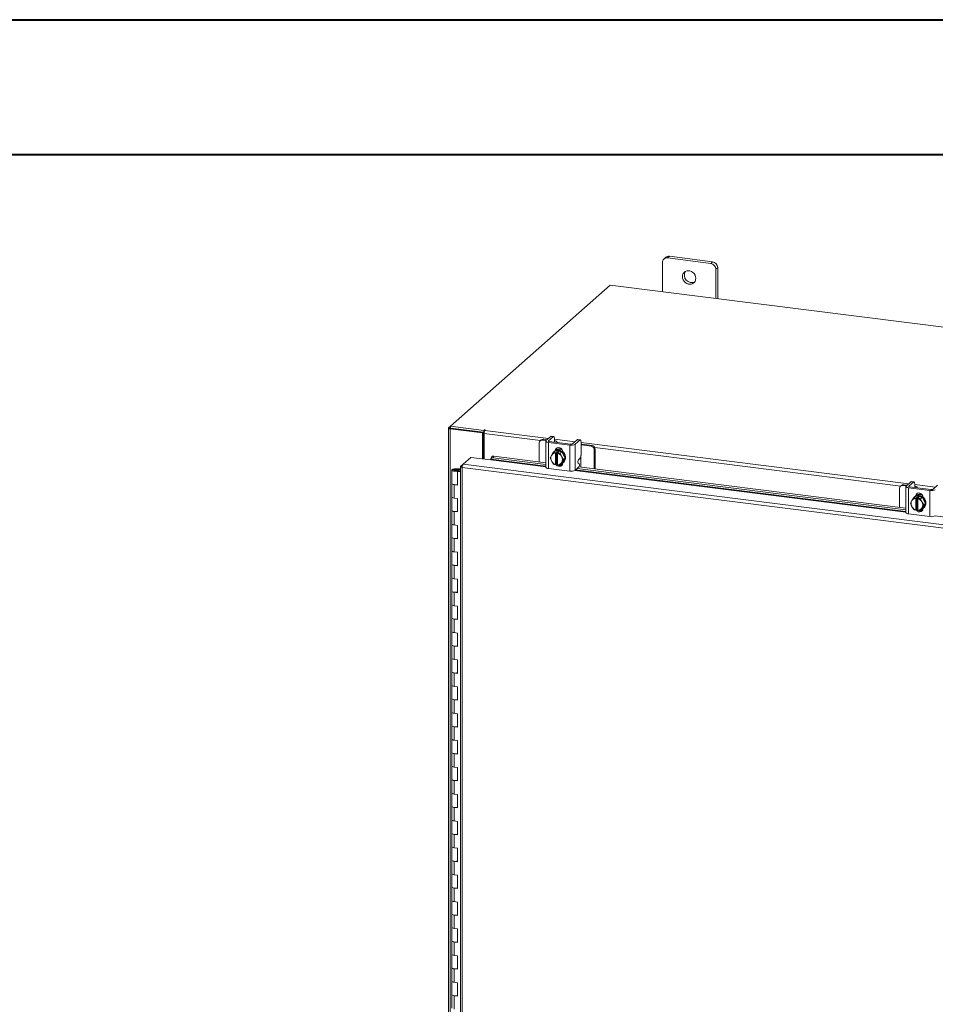
# Model space of a CAD drawing. Units: inches. Extents: x 0 to 23.4, y 0 to 16.5.
# Drawn here: x 18.1 to 20.8, y 13.7 to 16.5 of the extents above; entities that cross this region are included whole.
import ezdxf

# ---------------------------------------------------------------- set-up
doc = ezdxf.new("R2010")
doc.units = ezdxf.units.IN
doc.header["$MEASUREMENT"] = 0

msp = doc.modelspace()

# ---------------------------------------------------------------- linework, layer by layer
at = {"color": 7, "linetype": 'Continuous', "lineweight": 40}
for p, q in [((0.0031, 16.54389), (23.38893, 16.54389)), ((0.98736, 16.15019), (22.99523, 16.15019))]:
    msp.add_line(p, q, dxfattribs=at)
at = {"color": 7, "linetype": 'Continuous', "lineweight": 15}
for p, q in [((20.00405, 15.84987), (19.99851, 15.84499)), ((20.01452, 15.85293), (20.00898, 15.84804)), ((20.13526, 15.83213), (20.00898, 15.84804)), ((20.1408, 15.83702), (20.01452, 15.85293)), ((19.99417, 15.83498), (19.99417, 15.74948)), ((20.13526, 15.83213), (20.1408, 15.83702)), ((20.15561, 15.82022), (20.15008, 15.81534)), ((20.15561, 15.72914), (20.15561, 15.82022)), ((20.15008, 15.72984), (20.15008, 15.81534)), ((19.84189, 15.76867), (19.37489, 15.35681)), ((22.63649, 15.41658), (19.84189, 15.76867)), ((19.36945, 15.35201), (19.37489, 15.35681)), ((19.37489, 15.35681), (19.47239, 15.34452)), ((19.37489, 15.35094), (19.37489, 15.35681)), ((19.36898, 15.35115), (19.36898, 11.59165)), ((19.3759, 15.35081), (19.3737, 15.34887)), ((19.3737, 11.58937), (19.3737, 15.34887)), ((19.46823, 15.33696), (19.3737, 15.34887)), ((19.37489, 15.35094), (19.47239, 15.33865)), ((19.47043, 15.3389), (19.3759, 15.35081)), ((19.46823, 15.33696), (19.47043, 15.3389)), ((19.46823, 15.26124), (19.46823, 15.33696)), ((19.47043, 15.26096), (19.47043, 15.3389)), ((19.47387, 15.34583), (19.47239, 15.34452)), ((19.47239, 15.33865), (19.47239, 15.34452)), ((19.47239, 15.33865), (19.47357, 15.33969)), ((19.4731, 15.26062), (19.4731, 15.33533)), ((19.47568, 15.34449), (19.47678, 15.34547)), ((19.6678, 15.32682), (19.65395, 15.3146)), ((19.6752, 15.32588), (19.6678, 15.32682)), ((19.6765, 15.3264), (19.6691, 15.32733)), ((19.63456, 15.30772), (19.63456, 15.25222)), ((19.6401, 15.31651), (19.6373, 15.31404)), ((19.64671, 15.31843), (19.64391, 15.31597)), ((19.65405, 15.31469), (19.64391, 15.31597)), ((19.65684, 15.31716), (19.64671, 15.31843)), ((19.65317, 15.31318), (19.65317, 15.23697)), ((19.66098, 15.30941), (19.72334, 15.30156)), ((19.66098, 15.30941), (19.66098, 15.2332)), ((19.66136, 15.31367), (19.6752, 15.32588)), ((19.72614, 15.30402), (19.66378, 15.31188)), ((19.67833, 15.31018), (19.67837, 15.31004)), ((19.67889, 15.31931), (19.67889, 15.31067)), ((19.6863, 15.30904), (19.6863, 15.30989)), ((19.72334, 15.22535), (19.72334, 15.30156)), ((19.74536, 15.31704), (19.73151, 15.30483)), ((19.73892, 15.3039), (19.75276, 15.31611)), ((19.73892, 15.3039), (19.73892, 15.22769)), ((19.75276, 15.31611), (19.74536, 15.31704)), ((19.75407, 15.31663), (19.74666, 15.31756)), ((19.75645, 15.30954), (19.75645, 15.27513)), ((19.75896, 15.30429), (19.75645, 15.30453)), ((19.78578, 15.29809), (19.75645, 15.30179)), ((19.78858, 15.30056), (19.75896, 15.30429)), ((19.78578, 15.29809), (19.78858, 15.30056)), ((19.66598, 15.26413), (19.66988, 15.27087)), ((19.67077, 15.27231), (19.66988, 15.27087)), ((19.67077, 15.27231), (19.67581, 15.28006)), ((19.67581, 15.28006), (19.68084, 15.2845)), ((19.68086, 15.2845), (19.67583, 15.28007)), ((19.67838, 15.283), (19.67691, 15.2817)), ((19.70052, 15.28203), (19.68086, 15.2845)), ((19.68217, 15.27846), (19.68222, 15.27874)), ((19.68217, 15.27846), (19.68217, 15.24456)), ((19.68222, 15.27874), (19.68514, 15.28132)), ((19.68401, 15.28625), (19.68401, 15.28706)), ((19.68514, 15.28132), (19.69099, 15.28059)), ((19.68514, 15.24695), (19.68514, 15.28132)), ((19.68806, 15.27801), (19.68801, 15.27773)), ((19.68801, 15.24382), (19.68801, 15.27773)), ((19.69099, 15.28059), (19.68806, 15.27801)), ((19.69549, 15.27759), (19.70052, 15.28203)), ((19.70054, 15.28201), (19.69551, 15.27758)), ((19.69551, 15.27758), (19.69941, 15.2687)), ((19.71037, 15.2636), (19.70054, 15.28201)), ((19.70311, 15.28183), (19.70311, 15.27719)), ((19.79794, 15.28995), (19.79514, 15.28748)), ((19.79514, 15.23199), (19.79514, 15.28748)), ((19.79794, 15.23164), (19.79794, 15.28995)), ((19.40507, 15.23958), (19.412, 15.24568)), ((19.412, 15.24568), (19.43446, 15.26549)), ((22.06065, 14.91198), (19.412, 15.24568)), ((19.43446, 15.26549), (19.49292, 15.25812)), ((19.49325, 15.25995), (19.49327, 15.25984)), ((19.49528, 15.26666), (19.49337, 15.26204)), ((19.50151, 15.26898), (19.4996, 15.26437)), ((19.4996, 15.26437), (19.65317, 15.24502)), ((19.50151, 15.26898), (19.65317, 15.24988)), ((19.66988, 15.25525), (19.66598, 15.26413)), ((19.66988, 15.25525), (19.67077, 15.25358)), ((19.67581, 15.24571), (19.67077, 15.25358)), ((19.68217, 15.24456), (19.68222, 15.24437)), ((19.68514, 15.24695), (19.68222, 15.24437)), ((19.68801, 15.24659), (19.68514, 15.24695)), ((19.6874, 15.24556), (19.68801, 15.24549)), ((19.68806, 15.24363), (19.68801, 15.24382)), ((19.69941, 15.24997), (19.69551, 15.24323)), ((19.69551, 15.24323), (19.70054, 15.24766)), ((19.69681, 15.24438), (19.70184, 15.24374)), ((19.7003, 15.26704), (19.69941, 15.2687)), ((19.69941, 15.24997), (19.7003, 15.25141)), ((19.7003, 15.26704), (19.70534, 15.25917)), ((19.70534, 15.25917), (19.7003, 15.25141)), ((19.70054, 15.24766), (19.71037, 15.2636)), ((19.70311, 15.24938), (19.70311, 15.24875)), ((19.70447, 15.25045), (19.70594, 15.25175)), ((19.70534, 15.25917), (19.71037, 15.2636)), ((19.75098, 15.24712), (19.74801, 15.24907)), ((19.7489, 15.25865), (19.75276, 15.26206)), ((19.75616, 15.2369), (19.75616, 15.25783)), ((19.37918, 15.22853), (19.37918, 15.18925)), ((19.38972, 15.232), (19.38966, 15.23027)), ((19.38966, 15.23027), (19.40008, 15.23023)), ((19.38972, 15.232), (19.40014, 15.23196)), ((19.39909, 15.22996), (19.39434, 15.22925)), ((19.39434, 15.22925), (19.39434, 15.22782)), ((19.3975, 15.22568), (19.39566, 15.22406)), ((19.4046, 15.22293), (19.39566, 15.22406)), ((19.39566, 15.18477), (19.39566, 15.22406)), ((19.4046, 15.22479), (19.3975, 15.22568)), ((19.40001, 15.22536), (19.40001, 15.22853)), ((19.40014, 15.23196), (19.40008, 15.23023)), ((19.40008, 15.23023), (19.4046, 15.23021)), ((19.40014, 15.23196), (19.4046, 15.23194)), ((19.4046, 15.2388), (19.4046, 11.62371)), ((19.40507, 15.23958), (19.40952, 15.23902)), ((22.05815, 14.9028), (19.40932, 15.23653)), ((19.40932, 15.23653), (19.40932, 11.62143)), ((19.66098, 15.2332), (19.72334, 15.22535)), ((19.73892, 15.22769), (19.75009, 15.23755)), ((19.74539, 15.2334), (20.70551, 15.11244)), ((19.7502, 15.23765), (20.70551, 15.11729)), ((19.37918, 15.18925), (19.37918, 15.14997)), ((19.38591, 15.186), (19.38591, 15.14672)), ((19.38591, 15.186), (19.39566, 15.18477)), ((20.69244, 15.18392), (20.68964, 15.18145)), ((20.69905, 15.18585), (20.69625, 15.18338)), ((20.70639, 15.18211), (20.69625, 15.18338)), ((20.70919, 15.18457), (20.69905, 15.18585)), ((20.72014, 15.19423), (20.70629, 15.18202)), ((20.7137, 15.18109), (20.72754, 15.1933)), ((20.72754, 15.1933), (20.72014, 15.19423)), ((20.72885, 15.19382), (20.72144, 15.19475)), ((20.73123, 15.18673), (20.73123, 15.17809)), ((20.7977, 15.18446), (20.78385, 15.17225)), ((20.6869, 15.17513), (20.6869, 15.11964)), ((20.70551, 15.1806), (20.70551, 15.10439)), ((20.71332, 15.17683), (20.77568, 15.16897)), ((20.71332, 15.17683), (20.71332, 15.10062)), ((20.77848, 15.17144), (20.71612, 15.1793)), ((20.73067, 15.1776), (20.73071, 15.17746)), ((20.73635, 15.15366), (20.73635, 15.15448)), ((20.73864, 15.17646), (20.73864, 15.17731)), ((20.77568, 15.09276), (20.77568, 15.16897)), ((19.37918, 15.14997), (19.37918, 15.11068)), ((19.39566, 15.14549), (19.38591, 15.14672)), ((19.39566, 15.10621), (19.39566, 15.14549)), ((20.71832, 15.13154), (20.72222, 15.13829)), ((20.72222, 15.12266), (20.71832, 15.13154)), ((20.72311, 15.13973), (20.72222, 15.13829)), ((20.72311, 15.13973), (20.72815, 15.14748)), ((20.72815, 15.14748), (20.73318, 15.15191)), ((20.7332, 15.15192), (20.72817, 15.14749)), ((20.73072, 15.15042), (20.72925, 15.14912)), ((20.75286, 15.14945), (20.7332, 15.15192)), ((20.73451, 15.14588), (20.73456, 15.14616)), ((20.73451, 15.14588), (20.73451, 15.11198)), ((20.73456, 15.14616), (20.73748, 15.14874)), ((20.73748, 15.14874), (20.74333, 15.148)), ((20.73748, 15.11437), (20.73748, 15.14874)), ((20.7404, 15.14542), (20.74035, 15.14514)), ((20.74035, 15.11124), (20.74035, 15.14514)), ((20.74333, 15.148), (20.7404, 15.14542)), ((20.74783, 15.14501), (20.75286, 15.14945)), ((20.75288, 15.14943), (20.74785, 15.145)), ((20.74785, 15.145), (20.75175, 15.13612)), ((20.75264, 15.13446), (20.75175, 15.13612)), ((20.75264, 15.13446), (20.75768, 15.12658)), ((20.75768, 15.12658), (20.75264, 15.11883)), ((20.76271, 15.13102), (20.75288, 15.14943)), ((20.75288, 15.11508), (20.76271, 15.13102)), ((20.75545, 15.14925), (20.75545, 15.14461)), ((20.75768, 15.12658), (20.76271, 15.13102)), ((19.37918, 15.11068), (19.37918, 15.0714)), ((19.38591, 15.10743), (19.38591, 15.06815)), ((19.38591, 15.10743), (19.39566, 15.10621)), ((20.71332, 15.10062), (20.77568, 15.09276)), ((20.72222, 15.12266), (20.72311, 15.121)), ((20.72815, 15.11313), (20.72311, 15.121)), ((20.73451, 15.11198), (20.73456, 15.11179)), ((20.73748, 15.11437), (20.73456, 15.11179)), ((20.74035, 15.114), (20.73748, 15.11437)), ((20.73975, 15.11298), (20.74035, 15.1129)), ((20.7404, 15.11105), (20.74035, 15.11124)), ((20.75175, 15.11739), (20.74785, 15.11065)), ((20.74785, 15.11065), (20.75288, 15.11508)), ((20.74915, 15.11179), (20.75418, 15.11116)), ((20.75175, 15.11739), (20.75264, 15.11883)), ((20.75545, 15.1168), (20.75545, 15.11617)), ((20.75681, 15.11787), (20.75828, 15.11917)), ((19.37918, 15.0714), (19.37918, 15.03211)), ((19.39566, 15.06692), (19.38591, 15.06815)), ((19.39566, 15.02764), (19.39566, 15.06692)), ((19.37918, 15.03211), (19.37918, 14.99283)), ((19.38591, 15.02887), (19.38591, 14.98958)), ((19.38591, 15.02887), (19.39566, 15.02764)), ((19.37918, 14.99283), (19.37918, 14.95355)), ((19.39566, 14.98835), (19.38591, 14.98958)), ((19.39566, 14.94907), (19.39566, 14.98835)), ((19.37918, 14.95355), (19.37918, 14.91426)), ((19.38591, 14.9503), (19.38591, 14.91102)), ((19.38591, 14.9503), (19.39566, 14.94907)), ((19.37918, 14.91426), (19.37918, 14.87498)), ((19.39566, 14.90979), (19.38591, 14.91102)), ((19.39566, 14.8705), (19.39566, 14.90979)), ((19.37918, 14.87498), (19.37918, 14.8357)), ((19.38591, 14.87173), (19.38591, 14.83245)), ((19.38591, 14.87173), (19.39566, 14.8705)), ((19.37918, 14.8357), (19.37918, 14.79641)), ((19.39566, 14.83122), (19.38591, 14.83245)), ((19.39566, 14.79194), (19.39566, 14.83122)), ((19.37918, 14.79641), (19.37918, 14.75713)), ((19.38591, 14.79316), (19.38591, 14.75388)), ((19.38591, 14.79316), (19.39566, 14.79194)), ((19.37918, 14.75713), (19.37918, 14.71784)), ((19.39566, 14.75265), (19.38591, 14.75388)), ((19.39566, 14.71337), (19.39566, 14.75265)), ((19.37918, 14.71784), (19.37918, 14.67856)), ((19.38591, 14.7146), (19.38591, 14.67531)), ((19.38591, 14.7146), (19.39566, 14.71337)), ((19.37918, 14.67856), (19.37918, 14.63928)), ((19.39566, 14.67409), (19.38591, 14.67531)), ((19.39566, 14.6348), (19.39566, 14.67409)), ((19.37918, 14.63928), (19.37918, 14.59999)), ((19.38591, 14.63603), (19.38591, 14.59675)), ((19.38591, 14.63603), (19.39566, 14.6348)), ((19.37918, 14.59999), (19.37918, 14.56071)), ((19.39566, 14.59552), (19.38591, 14.59675)), ((19.39566, 14.55623), (19.39566, 14.59552)), ((19.37918, 14.56071), (19.37918, 14.52143)), ((19.38591, 14.55746), (19.38591, 14.51818)), ((19.38591, 14.55746), (19.39566, 14.55623)), ((19.37918, 14.52143), (19.37918, 14.48214)), ((19.39566, 14.51695), (19.38591, 14.51818)), ((19.39566, 14.47767), (19.39566, 14.51695)), ((19.37918, 14.48214), (19.37918, 14.44286)), ((19.38591, 14.47889), (19.38591, 14.43961)), ((19.38591, 14.47889), (19.39566, 14.47767)), ((19.37918, 14.44286), (19.37918, 14.40357)), ((19.39566, 14.43838), (19.38591, 14.43961)), ((19.39566, 14.3991), (19.39566, 14.43838)), ((19.37918, 14.40357), (19.37918, 14.36429)), ((19.38591, 14.40033), (19.38591, 14.36104)), ((19.38591, 14.40033), (19.39566, 14.3991)), ((19.37918, 14.36429), (19.37918, 14.32501)), ((19.39566, 14.35982), (19.38591, 14.36104)), ((19.39566, 14.32053), (19.39566, 14.35982)), ((19.37918, 14.32501), (19.37918, 14.28572)), ((19.38591, 14.32176), (19.38591, 14.28248)), ((19.38591, 14.32176), (19.39566, 14.32053)), ((19.37918, 14.28572), (19.37918, 14.24644)), ((19.39566, 14.28125), (19.38591, 14.28248)), ((19.39566, 14.24196), (19.39566, 14.28125)), ((19.37918, 14.24644), (19.37918, 14.20716)), ((19.38591, 14.24319), (19.38591, 14.20391)), ((19.38591, 14.24319), (19.39566, 14.24196)), ((19.37918, 14.20716), (19.37918, 14.16787)), ((19.39566, 14.20268), (19.38591, 14.20391)), ((19.39566, 14.1634), (19.39566, 14.20268)), ((19.37918, 14.16787), (19.37918, 14.12859)), ((19.38591, 14.16462), (19.38591, 14.12534)), ((19.38591, 14.16462), (19.39566, 14.1634)), ((19.37918, 14.12859), (19.37918, 14.08931)), ((19.39566, 14.12411), (19.38591, 14.12534)), ((19.39566, 14.08483), (19.39566, 14.12411)), ((19.37918, 14.08931), (19.37918, 14.05002)), ((19.38591, 14.08606), (19.38591, 14.04677)), ((19.38591, 14.08606), (19.39566, 14.08483)), ((19.37918, 14.05002), (19.37918, 14.01074)), ((19.39566, 14.04555), (19.38591, 14.04677)), ((19.39566, 14.00626), (19.39566, 14.04555)), ((19.37918, 14.01074), (19.37918, 13.97145)), ((19.38591, 14.00749), (19.38591, 13.96821)), ((19.38591, 14.00749), (19.39566, 14.00626)), ((19.37918, 13.97145), (19.37918, 13.93217)), ((19.39566, 13.96698), (19.38591, 13.96821)), ((19.39566, 13.92769), (19.39566, 13.96698)), ((19.37918, 13.93217), (19.37918, 13.89289)), ((19.38591, 13.92892), (19.38591, 13.88964)), ((19.38591, 13.92892), (19.39566, 13.92769)), ((19.37918, 13.89289), (19.37918, 13.8536)), ((19.39566, 13.88841), (19.38591, 13.88964)), ((19.39566, 13.84913), (19.39566, 13.88841)), ((19.37918, 13.8536), (19.37918, 13.81432)), ((19.38591, 13.85035), (19.38591, 13.81107)), ((19.38591, 13.85035), (19.39566, 13.84913)), ((19.37918, 13.81432), (19.37918, 13.77504)), ((19.39566, 13.80984), (19.38591, 13.81107)), ((19.39566, 13.77056), (19.39566, 13.80984)), ((19.37918, 13.77504), (19.37918, 13.73575)), ((19.38591, 13.77179), (19.38591, 13.7325)), ((19.38591, 13.77179), (19.39566, 13.77056)), ((19.37918, 13.73575), (19.37918, 13.69647)), ((19.39566, 13.73128), (19.38591, 13.7325)), ((19.39566, 13.69199), (19.39566, 13.73128)), ((19.37918, 13.69647), (19.37918, 13.65718)), ((19.38591, 13.69322), (19.38591, 13.65394)), ((19.38591, 13.69322), (19.39566, 13.69199))]:
    msp.add_line(p, q, dxfattribs=at)
at = {"color": 8, "linetype": 'Continuous', "lineweight": 15}
for p, q in [((19.37489, 15.35132), (19.36945, 15.35201)), ((19.63789, 15.31456), (19.4731, 15.33533)), ((19.47387, 15.34092), (19.47387, 15.34583)), ((19.47568, 15.34449), (19.66132, 15.32111)), ((19.66136, 15.31367), (19.66136, 15.31269)), ((19.67889, 15.31889), (19.73888, 15.31133)), ((19.75645, 15.30912), (20.71366, 15.18852)), ((19.68233, 15.28557), (19.68401, 15.28706)), ((19.75616, 15.27108), (19.75616, 15.25783)), ((20.69024, 15.18198), (19.79683, 15.29454)), ((19.49292, 15.25812), (19.65317, 15.23794)), ((19.65317, 15.2398), (19.49325, 15.25995)), ((19.38966, 15.23027), (19.38966, 15.2268)), ((19.73827, 15.22721), (20.70551, 15.10535)), ((20.70551, 15.10722), (19.74022, 15.22883)), ((20.73123, 15.18631), (20.79123, 15.17875)), ((20.7137, 15.18109), (20.7137, 15.18011)), ((20.73467, 15.15299), (20.73635, 15.15448)), ((20.79061, 15.09463), (21.75785, 14.97277))]:
    msp.add_line(p, q, dxfattribs=at)
at = {"color": 7, "linetype": 'Continuous', "lineweight": 15, "flags": 128}
for points in [[(20.09161, 15.78853), (20.09105, 15.7933), (20.08938, 15.79794), (20.08671, 15.80217), (20.08319, 15.80575), (20.07903, 15.80848), (20.07447, 15.81018), (20.06978, 15.81078), (20.06521, 15.81022), (20.06105, 15.80854), (20.05754, 15.80584), (20.05487, 15.80228), (20.0532, 15.79807), (20.05264, 15.79344), (20.0532, 15.78866), (20.05487, 15.78403), (20.05754, 15.77979), (20.06105, 15.77621), (20.06521, 15.77349), (20.06978, 15.77178), (20.07447, 15.77119), (20.07903, 15.77175), (20.08319, 15.77342), (20.08671, 15.77612), (20.08938, 15.77968), (20.09105, 15.7839), (20.09161, 15.78853)], [(19.36945, 15.35201), (19.36908, 15.35155), (19.36898, 15.35107), (19.36917, 15.3506), (19.36963, 15.35015), (19.37034, 15.34973), (19.37128, 15.34937), (19.37242, 15.34908), (19.3737, 15.34887)], [(19.47678, 15.34547), (19.47688, 15.34566), (19.47675, 15.34586), (19.47639, 15.34603), (19.47588, 15.34613), (19.47528, 15.34617), (19.47469, 15.34612), (19.47419, 15.346), (19.47387, 15.34583)], [(19.6678, 15.32682), (19.66852, 15.32726), (19.6691, 15.32733)], [(19.65395, 15.3146), (19.65333, 15.31384), (19.65318, 15.31305), (19.65348, 15.31227), (19.65424, 15.31152), (19.65542, 15.31084), (19.65698, 15.31024), (19.65886, 15.30976), (19.66098, 15.30941)], [(19.66378, 15.31188), (19.66305, 15.312), (19.6624, 15.31217), (19.66186, 15.31237), (19.66146, 15.31261), (19.66119, 15.31287), (19.66109, 15.31314), (19.66114, 15.31341), (19.66136, 15.31367)], [(19.67889, 15.31931), (19.67881, 15.32116), (19.67861, 15.32282), (19.67826, 15.32422), (19.67781, 15.3253), (19.67725, 15.32603), (19.67661, 15.32638), (19.67592, 15.32633), (19.6752, 15.32588)], [(19.6861, 15.30907), (19.68629, 15.31006), (19.6859, 15.31105), (19.68493, 15.31201), (19.68343, 15.31288), (19.68144, 15.31364), (19.67904, 15.31425), (19.67889, 15.31429)], [(19.74536, 15.31704), (19.74608, 15.31749), (19.74666, 15.31756)], [(19.75645, 15.30954), (19.75638, 15.31139), (19.75617, 15.31305), (19.75583, 15.31445), (19.75537, 15.31553), (19.75481, 15.31626), (19.75417, 15.31661), (19.75348, 15.31656), (19.75276, 15.31611)], [(19.67838, 15.283), (19.67924, 15.28371), (19.6831, 15.28591), (19.6875, 15.28704), (19.69216, 15.28702), (19.69682, 15.28586), (19.70122, 15.28363), (19.70508, 15.28045), (19.7082, 15.27652), (19.71038, 15.27205), (19.71151, 15.26731), (19.71151, 15.26257), (19.71038, 15.25812), (19.7082, 15.2542), (19.70594, 15.25175)], [(19.68122, 15.28501), (19.68187, 15.28828), (19.68377, 15.29136), (19.68669, 15.29346), (19.69026, 15.29432), (19.69406, 15.29384), (19.69764, 15.29208), (19.70055, 15.28925), (19.70245, 15.28569), (19.70311, 15.28183)], [(19.68125, 15.28445), (19.68163, 15.28461), (19.68602, 15.28574), (19.69069, 15.28572), (19.69535, 15.28456), (19.69974, 15.28233), (19.70361, 15.27915), (19.70673, 15.27522), (19.70891, 15.27075), (19.71003, 15.26601), (19.71003, 15.26127), (19.70891, 15.25682), (19.70673, 15.2529), (19.70361, 15.24975), (19.70074, 15.24798)], [(19.68401, 15.28706), (19.68467, 15.29075), (19.68594, 15.29308)], [(19.4996, 15.26437), (19.49813, 15.26445), (19.49676, 15.26433), (19.49556, 15.264), (19.49456, 15.26348), (19.49381, 15.26279), (19.49333, 15.26194), (19.49314, 15.26099), (19.49325, 15.25995)], [(19.70311, 15.24875), (19.70245, 15.24506), (19.70055, 15.24198), (19.69764, 15.23988), (19.69406, 15.23902), (19.69026, 15.2395), (19.68669, 15.24126), (19.68377, 15.24409), (19.68307, 15.24512)], [(19.68801, 15.24494), (19.68657, 15.24656), (19.6864, 15.24679)], [(19.37918, 15.22858), (19.37941, 15.22925), (19.38002, 15.2299), (19.38101, 15.2305), (19.38232, 15.23102), (19.38392, 15.23144), (19.38573, 15.23176), (19.38769, 15.23195), (19.38972, 15.232)], [(19.38947, 15.22506), (19.38744, 15.22514), (19.38549, 15.22534), (19.3837, 15.22567), (19.38214, 15.22611), (19.38086, 15.22664), (19.37992, 15.22724), (19.37936, 15.2279), (19.37918, 15.22858)], [(19.39434, 15.22925), (19.3948, 15.22858), (19.39446, 15.22791), (19.39336, 15.22733), (19.39168, 15.22694), (19.38967, 15.2268), (19.38766, 15.22692), (19.38594, 15.22729), (19.38479, 15.22786), (19.38439, 15.22853), (19.38479, 15.2292), (19.38593, 15.22977), (19.38765, 15.23014), (19.38966, 15.23027)], [(19.40001, 15.22849), (19.39979, 15.22781), (19.39917, 15.22716), (19.39819, 15.22657), (19.39687, 15.22605), (19.39528, 15.22562), (19.39346, 15.22531), (19.3915, 15.22512), (19.38947, 15.22506)], [(19.66098, 15.2332), (19.65886, 15.23355), (19.65698, 15.23403), (19.65542, 15.23463), (19.65424, 15.23531), (19.65348, 15.23606), (19.65318, 15.23684), (19.65317, 15.23697)], [(19.37918, 15.18925), (19.37932, 15.18867), (19.38053, 15.18754), (19.38281, 15.18661), (19.38591, 15.186)], [(19.39566, 15.18643), (19.39247, 15.18591), (19.38893, 15.18578), (19.38547, 15.18606), (19.38249, 15.18671), (19.38034, 15.18766), (19.37927, 15.18879), (19.37918, 15.18925)], [(20.72014, 15.19423), (20.72086, 15.19468), (20.72144, 15.19475)], [(20.73123, 15.18673), (20.73116, 15.18858), (20.73095, 15.19024), (20.73061, 15.19164), (20.73015, 15.19272), (20.72959, 15.19345), (20.72895, 15.1938), (20.72826, 15.19375), (20.72754, 15.1933)], [(20.70629, 15.18202), (20.70567, 15.18126), (20.70552, 15.18047), (20.70582, 15.17969), (20.70658, 15.17894), (20.70776, 15.17826), (20.70932, 15.17766), (20.7112, 15.17718), (20.71332, 15.17683)], [(20.71612, 15.1793), (20.71539, 15.17942), (20.71474, 15.17959), (20.7142, 15.17979), (20.7138, 15.18003), (20.71353, 15.18028), (20.71343, 15.18055), (20.71348, 15.18083), (20.7137, 15.18109)], [(20.73072, 15.15042), (20.73158, 15.15113), (20.73545, 15.15333), (20.73984, 15.15446), (20.7445, 15.15444), (20.74917, 15.15328), (20.75356, 15.15105), (20.75743, 15.14787), (20.76054, 15.14393), (20.76272, 15.13947), (20.76385, 15.13473), (20.76385, 15.12999), (20.76272, 15.12554), (20.76054, 15.12162), (20.75828, 15.11917)], [(20.73844, 15.17649), (20.73863, 15.17747), (20.73824, 15.17847), (20.73727, 15.17943), (20.73577, 15.1803), (20.73378, 15.18106), (20.73138, 15.18167), (20.73123, 15.1817)], [(20.73356, 15.15243), (20.73421, 15.1557), (20.73611, 15.15878), (20.73903, 15.16088), (20.7426, 15.16174), (20.7464, 15.16126), (20.74998, 15.1595), (20.75289, 15.15667), (20.75479, 15.15311), (20.75545, 15.14925)], [(20.73635, 15.15448), (20.73701, 15.15817), (20.73829, 15.1605)], [(19.38591, 15.14672), (19.38281, 15.14733), (19.38053, 15.14826), (19.37932, 15.14939), (19.37918, 15.14997)], [(19.37918, 15.14997), (19.37927, 15.1495), (19.38034, 15.14837), (19.38249, 15.14743), (19.38547, 15.14678), (19.38591, 15.14672)], [(20.73325, 15.15172), (20.73397, 15.15203), (20.73837, 15.15316), (20.74303, 15.15314), (20.74769, 15.15198), (20.75209, 15.14975), (20.75595, 15.14657), (20.75907, 15.14263), (20.76125, 15.13817), (20.76237, 15.13343), (20.76237, 15.12869), (20.76125, 15.12424), (20.75907, 15.12032), (20.75595, 15.11717), (20.75308, 15.1154)], [(19.37918, 15.11068), (19.37932, 15.11011), (19.38053, 15.10897), (19.38281, 15.10805), (19.38591, 15.10743)], [(19.39566, 15.10786), (19.39247, 15.10734), (19.38893, 15.10722), (19.38547, 15.10749), (19.38249, 15.10814), (19.38034, 15.10909), (19.37927, 15.11022), (19.37918, 15.11068)], [(20.71332, 15.10062), (20.7112, 15.10097), (20.70932, 15.10145), (20.70776, 15.10205), (20.70658, 15.10273), (20.70582, 15.10348), (20.70552, 15.10426), (20.70551, 15.10439)], [(20.75545, 15.11617), (20.75479, 15.11248), (20.75289, 15.1094), (20.74998, 15.1073), (20.7464, 15.10644), (20.7426, 15.10692), (20.73903, 15.10868), (20.73611, 15.11151), (20.73541, 15.11254)], [(20.74035, 15.11236), (20.73891, 15.11398), (20.73874, 15.11421)], [(19.38591, 15.06815), (19.38281, 15.06876), (19.38053, 15.06969), (19.37932, 15.07082), (19.37918, 15.0714)], [(19.37918, 15.0714), (19.37927, 15.07094), (19.38034, 15.0698), (19.38249, 15.06886), (19.38547, 15.06821), (19.38591, 15.06815)], [(19.37918, 15.03211), (19.37932, 15.03154), (19.38053, 15.03041), (19.38281, 15.02948), (19.38591, 15.02887)], [(19.39566, 15.02929), (19.39247, 15.02878), (19.38893, 15.02865), (19.38547, 15.02893), (19.38249, 15.02958), (19.38034, 15.03052), (19.37927, 15.03165), (19.37918, 15.03211)], [(19.38591, 14.98958), (19.38281, 14.99019), (19.38053, 14.99112), (19.37932, 14.99225), (19.37918, 14.99283)], [(19.37918, 14.99283), (19.37927, 14.99237), (19.38034, 14.99124), (19.38249, 14.99029), (19.38547, 14.98964), (19.38591, 14.98958)], [(19.37918, 14.95355), (19.37932, 14.95297), (19.38053, 14.95184), (19.38281, 14.95091), (19.38591, 14.9503)], [(19.39566, 14.95072), (19.39247, 14.95021), (19.38893, 14.95008), (19.38547, 14.95036), (19.38249, 14.95101), (19.38034, 14.95195), (19.37927, 14.95308), (19.37918, 14.95355)], [(19.38591, 14.91102), (19.38281, 14.91163), (19.38053, 14.91256), (19.37932, 14.91369), (19.37918, 14.91426)], [(19.37918, 14.91426), (19.37927, 14.9138), (19.38034, 14.91267), (19.38249, 14.91172), (19.38547, 14.91107), (19.38591, 14.91102)], [(19.37918, 14.87498), (19.37932, 14.8744), (19.38053, 14.87327), (19.38281, 14.87234), (19.38591, 14.87173)], [(19.39566, 14.87216), (19.39247, 14.87164), (19.38893, 14.87151), (19.38547, 14.87179), (19.38249, 14.87244), (19.38034, 14.87339), (19.37927, 14.87452), (19.37918, 14.87498)], [(19.38591, 14.83245), (19.38281, 14.83306), (19.38053, 14.83399), (19.37932, 14.83512), (19.37918, 14.8357)], [(19.37918, 14.8357), (19.37927, 14.83523), (19.38034, 14.8341), (19.38249, 14.83316), (19.38547, 14.83251), (19.38591, 14.83245)], [(19.37918, 14.79641), (19.37932, 14.79584), (19.38053, 14.7947), (19.38281, 14.79378), (19.38591, 14.79316)], [(19.39566, 14.79359), (19.39247, 14.79307), (19.38893, 14.79295), (19.38547, 14.79322), (19.38249, 14.79387), (19.38034, 14.79482), (19.37927, 14.79595), (19.37918, 14.79641)], [(19.38591, 14.75388), (19.38281, 14.75449), (19.38053, 14.75542), (19.37932, 14.75655), (19.37918, 14.75713)], [(19.37918, 14.75713), (19.37927, 14.75667), (19.38034, 14.75553), (19.38249, 14.75459), (19.38547, 14.75394), (19.38591, 14.75388)], [(19.37918, 14.71784), (19.37932, 14.71727), (19.38053, 14.71614), (19.38281, 14.71521), (19.38591, 14.7146)], [(19.39566, 14.71502), (19.39247, 14.71451), (19.38893, 14.71438), (19.38547, 14.71466), (19.38249, 14.71531), (19.38034, 14.71625), (19.37927, 14.71738), (19.37918, 14.71784)], [(19.38591, 14.67531), (19.38281, 14.67593), (19.38053, 14.67685), (19.37932, 14.67799), (19.37918, 14.67856)], [(19.37918, 14.67856), (19.37927, 14.6781), (19.38034, 14.67697), (19.38249, 14.67602), (19.38547, 14.67537), (19.38591, 14.67531)], [(19.37918, 14.63928), (19.37932, 14.6387), (19.38053, 14.63757), (19.38281, 14.63664), (19.38591, 14.63603)], [(19.39566, 14.63645), (19.39247, 14.63594), (19.38893, 14.63581), (19.38547, 14.63609), (19.38249, 14.63674), (19.38034, 14.63768), (19.37927, 14.63882), (19.37918, 14.63928)], [(19.38591, 14.59675), (19.38281, 14.59736), (19.38053, 14.59829), (19.37932, 14.59942), (19.37918, 14.59999)], [(19.37918, 14.59999), (19.37927, 14.59953), (19.38034, 14.5984), (19.38249, 14.59745), (19.38547, 14.59681), (19.38591, 14.59675)], [(19.37918, 14.56071), (19.37932, 14.56013), (19.38053, 14.559), (19.38281, 14.55807), (19.38591, 14.55746)], [(19.39566, 14.55789), (19.39247, 14.55737), (19.38893, 14.55724), (19.38547, 14.55752), (19.38249, 14.55817), (19.38034, 14.55912), (19.37927, 14.56025), (19.37918, 14.56071)], [(19.38591, 14.51818), (19.38281, 14.51879), (19.38053, 14.51972), (19.37932, 14.52085), (19.37918, 14.52143)], [(19.37918, 14.52143), (19.37927, 14.52096), (19.38034, 14.51983), (19.38249, 14.51889), (19.38547, 14.51824), (19.38591, 14.51818)], [(19.37918, 14.48214), (19.37932, 14.48157), (19.38053, 14.48043), (19.38281, 14.47951), (19.38591, 14.47889)], [(19.39566, 14.47932), (19.39247, 14.4788), (19.38893, 14.47868), (19.38547, 14.47895), (19.38249, 14.4796), (19.38034, 14.48055), (19.37927, 14.48168), (19.37918, 14.48214)], [(19.38591, 14.43961), (19.38281, 14.44022), (19.38053, 14.44115), (19.37932, 14.44228), (19.37918, 14.44286)], [(19.37918, 14.44286), (19.37927, 14.4424), (19.38034, 14.44127), (19.38249, 14.44032), (19.38547, 14.43967), (19.38591, 14.43961)], [(19.37918, 14.40357), (19.37932, 14.403), (19.38053, 14.40187), (19.38281, 14.40094), (19.38591, 14.40033)], [(19.39566, 14.40075), (19.39247, 14.40024), (19.38893, 14.40011), (19.38547, 14.40039), (19.38249, 14.40104), (19.38034, 14.40198), (19.37927, 14.40311), (19.37918, 14.40357)], [(19.38591, 14.36104), (19.38281, 14.36166), (19.38053, 14.36258), (19.37932, 14.36372), (19.37918, 14.36429)], [(19.37918, 14.36429), (19.37927, 14.36383), (19.38034, 14.3627), (19.38249, 14.36175), (19.38547, 14.3611), (19.38591, 14.36104)], [(19.37918, 14.32501), (19.37932, 14.32443), (19.38053, 14.3233), (19.38281, 14.32237), (19.38591, 14.32176)], [(19.39566, 14.32218), (19.39247, 14.32167), (19.38893, 14.32154), (19.38547, 14.32182), (19.38249, 14.32247), (19.38034, 14.32341), (19.37927, 14.32455), (19.37918, 14.32501)], [(19.38591, 14.28248), (19.38281, 14.28309), (19.38053, 14.28402), (19.37932, 14.28515), (19.37918, 14.28572)], [(19.37918, 14.28572), (19.37927, 14.28526), (19.38034, 14.28413), (19.38249, 14.28318), (19.38547, 14.28254), (19.38591, 14.28248)], [(19.37918, 14.24644), (19.37932, 14.24586), (19.38053, 14.24473), (19.38281, 14.2438), (19.38591, 14.24319)], [(19.39566, 14.24362), (19.39247, 14.2431), (19.38893, 14.24297), (19.38547, 14.24325), (19.38249, 14.2439), (19.38034, 14.24485), (19.37927, 14.24598), (19.37918, 14.24644)], [(19.38591, 14.20391), (19.38281, 14.20452), (19.38053, 14.20545), (19.37932, 14.20658), (19.37918, 14.20716)], [(19.37918, 14.20716), (19.37927, 14.20669), (19.38034, 14.20556), (19.38249, 14.20462), (19.38547, 14.20397), (19.38591, 14.20391)], [(19.37918, 14.16787), (19.37932, 14.1673), (19.38053, 14.16616), (19.38281, 14.16524), (19.38591, 14.16462)], [(19.39566, 14.16505), (19.39247, 14.16453), (19.38893, 14.16441), (19.38547, 14.16468), (19.38249, 14.16533), (19.38034, 14.16628), (19.37927, 14.16741), (19.37918, 14.16787)], [(19.38591, 14.12534), (19.38281, 14.12595), (19.38053, 14.12688), (19.37932, 14.12801), (19.37918, 14.12859)], [(19.37918, 14.12859), (19.37927, 14.12813), (19.38034, 14.127), (19.38249, 14.12605), (19.38547, 14.1254), (19.38591, 14.12534)], [(19.37918, 14.08931), (19.37932, 14.08873), (19.38053, 14.0876), (19.38281, 14.08667), (19.38591, 14.08606)], [(19.39566, 14.08648), (19.39247, 14.08597), (19.38893, 14.08584), (19.38547, 14.08612), (19.38249, 14.08677), (19.38034, 14.08771), (19.37927, 14.08884), (19.37918, 14.08931)], [(19.38591, 14.04677), (19.38281, 14.04739), (19.38053, 14.04831), (19.37932, 14.04945), (19.37918, 14.05002)], [(19.37918, 14.05002), (19.37927, 14.04956), (19.38034, 14.04843), (19.38249, 14.04748), (19.38547, 14.04683), (19.38591, 14.04677)], [(19.37918, 14.01074), (19.37932, 14.01016), (19.38053, 14.00903), (19.38281, 14.0081), (19.38591, 14.00749)], [(19.39566, 14.00791), (19.39247, 14.0074), (19.38893, 14.00727), (19.38547, 14.00755), (19.38249, 14.0082), (19.38034, 14.00914), (19.37927, 14.01028), (19.37918, 14.01074)], [(19.38591, 13.96821), (19.38281, 13.96882), (19.38053, 13.96975), (19.37932, 13.97088), (19.37918, 13.97145)], [(19.37918, 13.97145), (19.37927, 13.97099), (19.38034, 13.96986), (19.38249, 13.96892), (19.38547, 13.96827), (19.38591, 13.96821)], [(19.37918, 13.93217), (19.37932, 13.93159), (19.38053, 13.93046), (19.38281, 13.92953), (19.38591, 13.92892)], [(19.39566, 13.92935), (19.39247, 13.92883), (19.38893, 13.92871), (19.38547, 13.92898), (19.38249, 13.92963), (19.38034, 13.93058), (19.37927, 13.93171), (19.37918, 13.93217)], [(19.38591, 13.88964), (19.38281, 13.89025), (19.38053, 13.89118), (19.37932, 13.89231), (19.37918, 13.89289)], [(19.37918, 13.89289), (19.37927, 13.89242), (19.38034, 13.89129), (19.38249, 13.89035), (19.38547, 13.8897), (19.38591, 13.88964)], [(19.37918, 13.8536), (19.37932, 13.85303), (19.38053, 13.8519), (19.38281, 13.85097), (19.38591, 13.85035)], [(19.39566, 13.85078), (19.39247, 13.85027), (19.38893, 13.85014), (19.38547, 13.85041), (19.38249, 13.85106), (19.38034, 13.85201), (19.37927, 13.85314), (19.37918, 13.8536)], [(19.38591, 13.81107), (19.38281, 13.81168), (19.38053, 13.81261), (19.37932, 13.81374), (19.37918, 13.81432)], [(19.37918, 13.81432), (19.37927, 13.81386), (19.38034, 13.81273), (19.38249, 13.81178), (19.38547, 13.81113), (19.38591, 13.81107)], [(19.37918, 13.77504), (19.37932, 13.77446), (19.38053, 13.77333), (19.38281, 13.7724), (19.38591, 13.77179)], [(19.39566, 13.77221), (19.39247, 13.7717), (19.38893, 13.77157), (19.38547, 13.77185), (19.38249, 13.7725), (19.38034, 13.77344), (19.37927, 13.77457), (19.37918, 13.77504)], [(19.38591, 13.7325), (19.38281, 13.73312), (19.38053, 13.73404), (19.37932, 13.73518), (19.37918, 13.73575)], [(19.37918, 13.73575), (19.37927, 13.73529), (19.38034, 13.73416), (19.38249, 13.73321), (19.38547, 13.73256), (19.38591, 13.7325)], [(19.37918, 13.69647), (19.37932, 13.69589), (19.38053, 13.69476), (19.38281, 13.69383), (19.38591, 13.69322)], [(19.39566, 13.69364), (19.39247, 13.69313), (19.38893, 13.693), (19.38547, 13.69328), (19.38249, 13.69393), (19.38034, 13.69487), (19.37927, 13.69601), (19.37918, 13.69647)]]:
    msp.add_lwpolyline(points, dxfattribs=at)
at = {"color": 7, "linetype": 'Continuous', "lineweight": 15}
for centre, radius, start, end in [((20.00706, 15.8353), 0.01289, 81.39863, 181.42061), ((20.01265, 15.83986), 0.0132, 81.84159, 130.66121), ((20.13279, 15.81502), 0.01729, 1.05871, 81.76054), ((20.13833, 15.8199), 0.01729, 1.05871, 81.76054), ((20.07969, 15.79766), 0.02139, 148.82328, 293.99597), ((19.48746, 15.33623), 0.01439, 144.93094, 183.59311), ((19.64269, 15.30792), 0.00814, 81.39863, 181.42061), ((19.64553, 15.31018), 0.00834, 81.84159, 130.66121), ((19.72779, 15.32493), 0.02379, 259.22613, 297.8883), ((19.72767, 15.31208), 0.0082, 259.22613, 297.8883), ((19.78422, 15.28728), 0.01092, 1.05871, 81.76054), ((19.78702, 15.28975), 0.01092, 1.05871, 81.76054), ((19.68533, 15.26306), 0.01731, 153.18146, 206.81854), ((19.68269, 15.26386), 0.01462, 92.0543, 144.65914), ((19.68774, 15.26941), 0.01639, 117.16554, 158.75207), ((19.6828, 15.26474), 0.01684, 114.46978, 114.54122), ((19.68783, 15.26918), 0.01684, 114.46978, 114.54122), ((19.69281, 15.27057), 0.01905, 62.17795, 117.48666), ((19.69418, 15.27282), 0.01815, 71.59269, 123.98429), ((19.68201, 15.25843), 0.02021, 30.55106, 72.71172), ((19.68202, 15.25855), 0.02333, 54.67969, 54.73717), ((19.68705, 15.26298), 0.02333, 54.67969, 54.73717), ((19.73598, 15.27384), 0.02051, 324.93094, 3.59311), ((19.49099, 15.25942), 0.00232, 326.10604, 10.38221), ((19.49998, 15.26357), 0.00562, 74.23127, 146.68988), ((19.68817, 15.26386), 0.02021, 210.55106, 252.71172), ((19.6893, 15.26474), 0.02333, 234.67969, 234.73717), ((19.68749, 15.25843), 0.01462, 272.0543, 324.65914), ((19.69612, 15.25222), 0.01075, 234.83803, 298.0606), ((19.68852, 15.25855), 0.01684, 294.46978, 294.54122), ((19.68485, 15.25923), 0.01731, 333.18146, 26.81854), ((19.75618, 15.25315), 0.00913, 142.93327, 206.51963), ((19.74281, 15.24305), 0.00913, 322.93327, 26.51963), ((19.39815, 15.22835), 0.00186, 4.27257, 59.98086), ((19.72779, 15.24872), 0.02379, 259.22613, 297.8883), ((20.69504, 15.17533), 0.00814, 81.39863, 181.42061), ((20.69787, 15.1776), 0.00834, 81.84159, 130.66121), ((20.74515, 15.13799), 0.01905, 62.17795, 117.48666), ((20.74652, 15.14024), 0.01815, 71.59269, 123.98429), ((20.78013, 15.19234), 0.02379, 259.22613, 297.8883), ((20.78002, 15.1795), 0.0082, 259.22613, 297.8883), ((20.73767, 15.13048), 0.01731, 153.18146, 206.81854), ((20.73503, 15.13127), 0.01462, 92.0543, 144.65914), ((20.74009, 15.13682), 0.01639, 117.16554, 158.75207), ((20.73514, 15.13216), 0.01684, 114.46978, 114.54122), ((20.74017, 15.1366), 0.01684, 114.46978, 114.54122), ((20.73435, 15.12585), 0.02021, 30.55106, 72.71172), ((20.73436, 15.12596), 0.02333, 54.67969, 54.73717), ((20.73719, 15.12664), 0.01731, 333.18146, 26.81854), ((20.73939, 15.1304), 0.02333, 54.67969, 54.73717), ((20.74051, 15.13127), 0.02021, 210.55106, 252.71172), ((20.74164, 15.13216), 0.02333, 234.67969, 234.73717), ((20.73983, 15.12585), 0.01462, 272.0543, 324.65914), ((20.74846, 15.11963), 0.01075, 234.83803, 298.0606), ((20.74086, 15.12596), 0.01684, 294.46978, 294.54122), ((20.78013, 15.11613), 0.02379, 259.22613, 297.8883)]:
    msp.add_arc(centre, radius, start, end, dxfattribs=at)
for points, knots in [([(19.67583, 15.28007), (19.67684, 15.27983), (19.67888, 15.27933), (19.6811, 15.27894), (19.68222, 15.27874)], [0, 0, 0, 0, 0.4980624, 1, 1, 1, 1]), ([(19.68806, 15.27801), (19.68928, 15.27791), (19.69173, 15.27771), (19.69423, 15.27763), (19.69549, 15.27759)], [0, 0, 0, 0, 0.4977119, 1, 1, 1, 1]), ([(19.68222, 15.24437), (19.68111, 15.24456), (19.67889, 15.24496), (19.67685, 15.24545), (19.67583, 15.2457)], [0, 0, 0, 0, 0.4977119, 1, 1, 1, 1]), ([(19.69549, 15.24322), (19.69424, 15.24326), (19.69174, 15.24334), (19.68929, 15.24353), (19.68806, 15.24363)], [0, 0, 0, 0, 0.4980624, 1, 1, 1, 1]), ([(19.75616, 15.25783), (19.75611, 15.25836), (19.75601, 15.25943), (19.75519, 15.2609), (19.75412, 15.26194), (19.75327, 15.26221), (19.75294, 15.26231)], [0, 0, 0, 0, 0.2775203, 0.5551746, 0.8275079, 1, 1, 1, 1]), ([(20.72817, 15.14749), (20.72919, 15.14724), (20.73122, 15.14675), (20.73344, 15.14636), (20.73456, 15.14616)], [0, 0, 0, 0, 0.4980624, 1, 1, 1, 1]), ([(20.7404, 15.14542), (20.74162, 15.14533), (20.74407, 15.14513), (20.74657, 15.14505), (20.74783, 15.14501)], [0, 0, 0, 0, 0.4977119, 1, 1, 1, 1]), ([(20.73456, 15.11179), (20.73345, 15.11198), (20.73123, 15.11238), (20.72919, 15.11287), (20.72817, 15.11311)], [0, 0, 0, 0, 0.4977119, 1, 1, 1, 1]), ([(20.74783, 15.11064), (20.74658, 15.11068), (20.74408, 15.11076), (20.74163, 15.11095), (20.7404, 15.11105)], [0, 0, 0, 0, 0.49806243, 1, 1, 1, 1])]:
    msp.add_open_spline(points, degree=3, knots=knots, dxfattribs=at)
for points in [[(19.40932, 15.23653), (19.40937, 15.23746), (19.40946, 15.23933), (19.41008, 15.24214), (19.41096, 15.24448), (19.41165, 15.24528), (19.412, 15.24568)], [(19.40507, 15.23958), (19.40483, 15.23927), (19.40436, 15.23866), (19.40509, 15.23773), (19.40675, 15.23694), (19.40847, 15.23666), (19.40932, 15.23653)]]:
    msp.add_open_spline(points, degree=3, dxfattribs=at)

doc.saveas('drawing.dxf')
